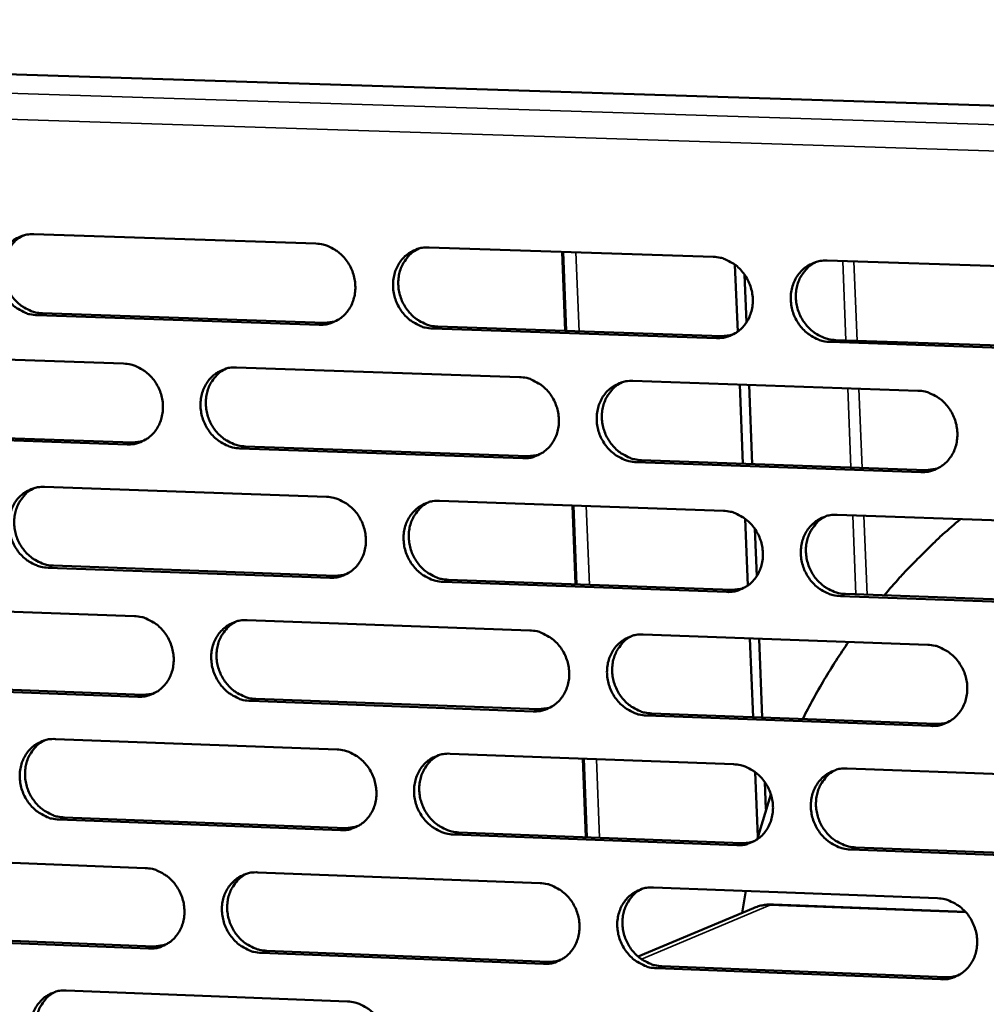
# Model space of a CAD drawing. Units: millimetres. Extents: x 65 to 5910, y 100 to 4100.
# Drawn here: x 4629 to 4696, y 2898 to 2966 of the extents above; entities that cross this region are included whole.
import ezdxf

# ---------------------------------------------------------------- set-up
doc = ezdxf.new("R2010")
doc.units = ezdxf.units.MM
doc.header["$LTSCALE"] = 20
doc.layers.add('Visible (ISO)', color=7, linetype='Continuous', lineweight=50)
doc.layers.add('Visible Narrow (ISO)', color=7, linetype='Continuous', lineweight=35)

msp = doc.modelspace()

# ---------------------------------------------------------------- linework, layer by layer
at = {"layer": 'Visible (ISO)'}
for p, q in [((4508.178, 2966.141), (4753.846, 2958.319)), ((4629.507, 2951.209), (4649.145, 2950.559)), ((4657.026, 2950.298), (4676.79, 2949.643)), ((4666.57, 2944.484), (4666.346, 2949.989)), ((4678.308, 2949.094), (4678.494, 2944.43)), ((4684.721, 2949.38), (4704.612, 2948.721)), ((4679.113, 2945.087), (4678.981, 2948.394)), ((4649.381, 2944.915), (4629.75, 2945.579)), ((4630.121, 2945.715), (4649.747, 2945.052)), ((4649.747, 2945.052), (4650.471, 2945.139)), ((4657.622, 2944.786), (4677.374, 2944.119)), ((4677.016, 2943.982), (4657.259, 2944.649)), ((4677.374, 2944.119), (4678.131, 2944.214)), ((4704.829, 2943.042), (4684.944, 2943.714)), ((4685.3, 2943.852), (4705.179, 2943.181)), ((4616.2, 2942.881), (4635.765, 2942.212)), ((4643.616, 2941.944), (4663.307, 2941.272)), ((4671.208, 2941.002), (4691.025, 2940.326)), ((4678.641, 2940.748), (4678.86, 2935.246)), ((4679.506, 2935.223), (4679.287, 2940.726)), ((4636.006, 2936.585), (4616.448, 2937.265)), ((4616.822, 2937.404), (4636.375, 2936.724)), ((4636.375, 2936.724), (4637.1, 2936.81)), ((4663.538, 2935.627), (4643.854, 2936.312)), ((4644.221, 2936.451), (4663.899, 2935.766)), ((4663.899, 2935.766), (4664.657, 2935.861)), ((4691.246, 2934.662), (4671.436, 2935.352)), ((4671.795, 2935.492), (4691.599, 2934.803)), ((4691.599, 2934.803), (4692.391, 2934.906)), ((4630.266, 2933.628), (4649.883, 2932.938)), ((4657.754, 2932.661), (4677.497, 2931.967)), ((4667.288, 2926.848), (4667.065, 2932.334)), ((4679.013, 2931.416), (4679.199, 2926.763)), ((4685.419, 2931.688), (4705.288, 2930.989)), ((4679.817, 2927.417), (4679.686, 2930.716)), ((4650.118, 2927.308), (4630.508, 2928.01)), ((4630.878, 2928.152), (4650.483, 2927.45)), ((4650.483, 2927.45), (4651.241, 2927.544)), ((4677.723, 2926.319), (4657.987, 2927.026)), ((4658.35, 2927.168), (4678.08, 2926.462)), ((4678.08, 2926.462), (4678.871, 2926.565)), ((4705.504, 2925.324), (4685.642, 2926.036)), ((4685.997, 2926.178), (4705.854, 2925.468)), ((4616.973, 2925.347), (4636.517, 2924.64)), ((4644.359, 2924.356), (4664.028, 2923.644)), ((4671.921, 2923.359), (4691.716, 2922.643)), ((4679.345, 2923.09), (4679.564, 2917.607)), ((4680.209, 2917.583), (4679.99, 2923.067)), ((4636.757, 2919.025), (4617.22, 2919.745)), ((4617.594, 2919.889), (4637.125, 2919.17)), ((4637.125, 2919.17), (4637.884, 2919.264)), ((4664.259, 2918.012), (4644.597, 2918.737)), ((4644.963, 2918.881), (4664.619, 2918.157)), ((4664.619, 2918.157), (4665.411, 2918.261)), ((4691.936, 2916.993), (4672.149, 2917.722)), ((4672.507, 2917.867), (4692.289, 2917.139)), ((4631.023, 2916.087), (4650.618, 2915.358)), ((4658.481, 2915.066), (4678.202, 2914.332)), ((4668.004, 2909.254), (4667.782, 2914.72)), ((4686.116, 2914.038), (4705.963, 2913.3)), ((4679.717, 2913.78), (4679.896, 2909.287)), ((4680.463, 2911.207), (4680.388, 2913.081)), ((4679.846, 2909.099), (4680.806, 2912.233)), ((4631.634, 2910.63), (4651.217, 2909.889)), ((4650.853, 2909.742), (4631.265, 2910.483)), ((4651.217, 2909.889), (4652.008, 2909.992)), ((4678.428, 2908.698), (4658.714, 2909.444)), ((4659.076, 2909.592), (4678.784, 2908.846)), ((4686.693, 2908.547), (4706.527, 2907.797)), ((4617.744, 2907.855), (4637.267, 2907.109)), ((4706.178, 2907.648), (4686.338, 2908.399)), ((4645.101, 2906.809), (4664.748, 2906.058)), ((4672.632, 2905.757), (4692.405, 2905.002)), ((4678.81, 2903.995), (4679.052, 2905.512)), ((4679.596, 2904.325), (4671.564, 2900.952)), ((4694.341, 2904.066), (4680.989, 2904.578)), ((4618.363, 2902.415), (4637.874, 2901.657)), ((4637.506, 2901.507), (4617.991, 2902.266)), ((4637.874, 2901.657), (4638.665, 2901.76)), ((4664.978, 2900.44), (4645.338, 2901.203)), ((4645.703, 2901.353), (4665.338, 2900.59)), ((4673.217, 2900.284), (4692.977, 2899.517)), ((4692.625, 2899.365), (4672.859, 2900.133)), ((4631.778, 2898.588), (4651.352, 2897.821))]:
    msp.add_line(p, q, dxfattribs=at)
at = {"layer": 'Visible (ISO)', "flags": 128}
for points in [[(4629.75, 2945.579, -0.039026), (4629.245, 2945.64, -0.061075), (4628.937, 2945.744, -0.018342), (4628.421, 2946.013, -0.038659), (4628.192, 2946.168, -0.035844), (4627.864, 2946.469, -0.036347), (4627.587, 2946.81, -0.035026), (4627.357, 2947.195, -0.035132), (4627.182, 2947.607, -0.03561), (4627.069, 2948.036, -0.035279), (4627.017, 2948.481, -0.037453), (4627.029, 2948.913, -0.036807), (4627.107, 2949.346, -0.040116), (4627.243, 2949.742, -0.039411), (4627.444, 2950.119, -0.042715), (4627.692, 2950.442, -0.042229), (4627.995, 2950.722, -0.044038), (4628.218, 2950.867, -0.021756), (4628.705, 2951.098, -0.065496), (4629.02, 2951.185, -0.04374), (4629.507, 2951.209)], [(4628.816, 2951.131, 0.040545), (4628.406, 2950.896, 0.062666), (4628.176, 2950.693, 0.019335), (4627.839, 2950.276, 0.040419), (4627.702, 2950.059, 0.037194), (4627.538, 2949.679, 0.037897), (4627.435, 2949.286, 0.03498), (4627.388, 2948.864, 0.035557), (4627.401, 2948.445, 0.03381), (4627.473, 2948.02, 0.03406), (4627.601, 2947.612, 0.033876), (4627.784, 2947.224, 0.033717), (4628.019, 2946.862, 0.035132), (4628.295, 2946.544, 0.034616), (4628.616, 2946.263, 0.037325), (4628.835, 2946.121, 0.017211), (4629.338, 2945.868, 0.059337), (4629.634, 2945.773, 0.037642), (4630.121, 2945.715)], [(4649.145, 2950.559, -0.039029), (4649.652, 2950.497, -0.061049), (4649.962, 2950.394, -0.018348), (4650.48, 2950.124, -0.038672), (4650.71, 2949.968, -0.035938), (4651.039, 2949.666, -0.036422), (4651.317, 2949.325, -0.035148), (4651.549, 2948.939, -0.035247), (4651.723, 2948.525, -0.035733), (4651.836, 2948.095, -0.03541), (4651.888, 2947.649, -0.037547), (4651.875, 2947.215, -0.036925), (4651.796, 2946.781, -0.040148), (4651.658, 2946.384, -0.039476), (4651.456, 2946.007, -0.042662), (4651.206, 2945.682, -0.042207), (4650.901, 2945.402, -0.04391), (4650.676, 2945.257, -0.021669), (4650.186, 2945.026, -0.065334), (4649.87, 2944.94, -0.043614), (4649.381, 2944.915)], [(4657.259, 2944.649, -0.039), (4656.752, 2944.711, -0.061), (4656.441, 2944.815, -0.018317), (4655.922, 2945.085, -0.038644), (4655.692, 2945.241, -0.035935), (4655.363, 2945.543, -0.036416), (4655.085, 2945.885, -0.035161), (4654.854, 2946.271, -0.035256), (4654.679, 2946.684, -0.03575), (4654.566, 2947.115, -0.035424), (4654.514, 2947.561, -0.037557), (4654.528, 2947.995, -0.03693), (4654.607, 2948.429, -0.040142), (4654.745, 2948.827, -0.039462), (4654.947, 2949.204, -0.042635), (4655.198, 2949.529, -0.042169), (4655.503, 2949.809, -0.043874), (4655.728, 2949.954, -0.021634), (4656.219, 2950.186, -0.065294), (4656.535, 2950.273, -0.04358), (4657.026, 2950.298)], [(4656.304, 2950.212, 0.040343), (4655.893, 2949.974, 0.062387), (4655.664, 2949.769, 0.019174), (4655.326, 2949.349, 0.040225), (4655.19, 2949.131, 0.037128), (4655.027, 2948.75, 0.037806), (4654.924, 2948.357, 0.034992), (4654.878, 2947.934, 0.03555), (4654.891, 2947.515, 0.033855), (4654.965, 2947.09, 0.034098), (4655.094, 2946.682, 0.033909), (4655.278, 2946.293, 0.033759), (4655.514, 2945.932, 0.035112), (4655.79, 2945.614, 0.034618), (4656.113, 2945.333, 0.03722), (4656.331, 2945.192, 0.017114), (4656.837, 2944.94, 0.059148), (4657.134, 2944.844, 0.037523), (4657.622, 2944.786)], [(4676.79, 2949.643, -0.039002), (4677.299, 2949.581, -0.060973), (4677.612, 2949.477, -0.018323), (4678.133, 2949.206, -0.038657), (4678.364, 2949.051, -0.036029), (4678.694, 2948.748, -0.036491), (4678.974, 2948.405, -0.035284), (4679.206, 2948.018, -0.035372), (4679.38, 2947.603, -0.035873), (4679.494, 2947.171, -0.035556), (4679.545, 2946.724, -0.037651), (4679.53, 2946.288, -0.037048), (4679.45, 2945.853, -0.040173), (4679.311, 2945.454, -0.039526), (4679.106, 2945.076, -0.04258), (4678.854, 2944.751, -0.042146), (4678.547, 2944.47, -0.043745), (4678.32, 2944.325, -0.021546), (4677.827, 2944.093, -0.065133), (4677.509, 2944.006, -0.043454), (4677.016, 2943.982)], [(4684.944, 2943.714, -0.038973), (4684.434, 2943.776, -0.060925), (4684.122, 2943.88, -0.018293), (4683.6, 2944.152, -0.038629), (4683.369, 2944.307, -0.036026), (4683.038, 2944.61, -0.036485), (4682.759, 2944.954, -0.035297), (4682.527, 2945.341, -0.035381), (4682.352, 2945.756, -0.035891), (4682.239, 2946.188, -0.035569), (4682.188, 2946.635, -0.037662), (4682.202, 2947.071, -0.037053), (4682.283, 2947.506, -0.040166), (4682.422, 2947.905, -0.039512), (4682.627, 2948.283, -0.042553), (4682.88, 2948.609, -0.042108), (4683.187, 2948.891, -0.043709), (4683.414, 2949.036, -0.021511), (4683.909, 2949.269, -0.065093), (4684.227, 2949.356, -0.043421), (4684.721, 2949.38)], [(4683.966, 2949.286, 0.040136), (4683.555, 2949.045, 0.062101), (4683.326, 2948.838, 0.019008), (4682.989, 2948.415, 0.040026), (4682.853, 2948.197, 0.037055), (4682.691, 2947.815, 0.037708), (4682.589, 2947.42, 0.034999), (4682.544, 2946.997, 0.035536), (4682.558, 2946.578, 0.033895), (4682.632, 2946.153, 0.034131), (4682.763, 2945.745, 0.033936), (4682.948, 2945.357, 0.033795), (4683.184, 2944.996, 0.035087), (4683.462, 2944.678, 0.034614), (4683.785, 2944.398, 0.037108), (4684.005, 2944.258, 0.017011), (4684.512, 2944.005, 0.058951), (4684.811, 2943.909, 0.037399), (4685.3, 2943.852)], [(4635.765, 2942.212, -0.038995), (4636.27, 2942.15, -0.061029), (4636.579, 2942.047, -0.018325), (4637.096, 2941.777, -0.03863), (4637.325, 2941.622, -0.035857), (4637.653, 2941.321, -0.036348), (4637.931, 2940.98, -0.035069), (4638.161, 2940.595, -0.035166), (4638.336, 2940.182, -0.035676), (4638.449, 2939.753, -0.035344), (4638.501, 2939.308, -0.037531), (4638.488, 2938.876, -0.036895), (4638.41, 2938.443, -0.040187), (4638.273, 2938.047, -0.039502), (4638.072, 2937.671, -0.042748), (4637.823, 2937.348, -0.042288), (4637.52, 2937.069, -0.04401), (4637.296, 2936.924, -0.021737), (4636.808, 2936.694, -0.065432), (4636.493, 2936.608, -0.043704), (4636.006, 2936.585)], [(4643.854, 2936.312, -0.038966), (4643.349, 2936.374, -0.060981), (4643.039, 2936.478, -0.018294), (4642.522, 2936.748, -0.038602), (4642.293, 2936.903, -0.035854), (4641.965, 2937.204, -0.036342), (4641.687, 2937.546, -0.035082), (4641.456, 2937.931, -0.035175), (4641.282, 2938.343, -0.035694), (4641.169, 2938.773, -0.035357), (4641.117, 2939.218, -0.037542), (4641.13, 2939.65, -0.036901), (4641.208, 2940.083, -0.04018), (4641.345, 2940.48, -0.039488), (4641.547, 2940.856, -0.042721), (4641.796, 2941.179, -0.04225), (4642.1, 2941.459, -0.043973), (4642.324, 2941.604, -0.021701), (4642.813, 2941.834, -0.065392), (4643.128, 2941.92, -0.043671), (4643.616, 2941.944)], [(4642.893, 2941.858, 0.040338), (4642.486, 2941.62, 0.0624), (4642.259, 2941.415, 0.019168), (4641.924, 2940.996, 0.040216), (4641.79, 2940.779, 0.037062), (4641.629, 2940.399, 0.037753), (4641.529, 2940.007, 0.034892), (4641.484, 2939.585, 0.03546), (4641.498, 2939.169, 0.033737), (4641.573, 2938.745, 0.033985), (4641.702, 2938.339, 0.033787), (4641.886, 2937.952, 0.033636), (4642.121, 2937.593, 0.035001), (4642.397, 2937.276, 0.0345), (4642.719, 2936.996, 0.037136), (4642.936, 2936.856, 0.017055), (4643.44, 2936.604, 0.05907), (4643.736, 2936.509, 0.037445), (4644.221, 2936.451)], [(4663.307, 2941.272, -0.038968), (4663.815, 2941.21, -0.060954), (4664.126, 2941.106, -0.0183), (4664.645, 2940.835, -0.038615), (4664.876, 2940.68, -0.035948), (4665.205, 2940.377, -0.036417), (4665.484, 2940.035, -0.035204), (4665.715, 2939.649, -0.03529), (4665.89, 2939.235, -0.035817), (4666.003, 2938.804, -0.035489), (4666.054, 2938.358, -0.037636), (4666.04, 2937.924, -0.037018), (4665.961, 2937.49, -0.040212), (4665.822, 2937.093, -0.039552), (4665.619, 2936.716, -0.042667), (4665.368, 2936.392, -0.042228), (4665.062, 2936.112, -0.043845), (4664.836, 2935.967, -0.021614), (4664.345, 2935.736, -0.06523), (4664.028, 2935.65, -0.043545), (4663.538, 2935.627)], [(4671.436, 2935.352, -0.038939), (4670.928, 2935.414, -0.060906), (4670.616, 2935.518, -0.01827), (4670.096, 2935.789, -0.038587), (4669.866, 2935.945, -0.035946), (4669.536, 2936.247, -0.036411), (4669.258, 2936.59, -0.035217), (4669.026, 2936.976, -0.035299), (4668.852, 2937.39, -0.035834), (4668.738, 2937.821, -0.035502), (4668.687, 2938.267, -0.037646), (4668.701, 2938.701, -0.037024), (4668.781, 2939.136, -0.040205), (4668.92, 2939.533, -0.039538), (4669.123, 2939.91, -0.04264), (4669.375, 2940.235, -0.042189), (4669.681, 2940.515, -0.043809), (4669.907, 2940.66, -0.021579), (4670.399, 2940.892, -0.06519), (4670.717, 2940.978, -0.043512), (4671.208, 2941.002)], [(4670.453, 2940.908, 0.040132), (4670.045, 2940.667, 0.062116), (4669.818, 2940.46, 0.019003), (4669.484, 2940.038, 0.040019), (4669.35, 2939.82, 0.03699), (4669.19, 2939.439, 0.037656), (4669.09, 2939.046, 0.034899), (4669.046, 2938.624, 0.035448), (4669.062, 2938.207, 0.033776), (4669.137, 2937.784, 0.034018), (4669.267, 2937.377, 0.033814), (4669.452, 2936.991, 0.033673), (4669.689, 2936.632, 0.034976), (4669.966, 2936.315, 0.034496), (4670.288, 2936.037, 0.037025), (4670.506, 2935.897, 0.016953), (4671.012, 2935.645, 0.058875), (4671.308, 2935.55, 0.037321), (4671.795, 2935.492)], [(4691.025, 2940.326, -0.038942), (4691.535, 2940.263, -0.060879), (4691.848, 2940.159, -0.018276), (4692.371, 2939.887, -0.0386), (4692.603, 2939.731, -0.03604), (4692.933, 2939.428, -0.036486), (4693.213, 2939.085, -0.03534), (4693.445, 2938.697, -0.035415), (4693.62, 2938.282, -0.035958), (4693.733, 2937.85, -0.035635), (4693.784, 2937.402, -0.037741), (4693.769, 2936.967, -0.037142), (4693.688, 2936.531, -0.040236), (4693.548, 2936.133, -0.039602), (4693.343, 2935.755, -0.042585), (4693.089, 2935.43, -0.042166), (4692.781, 2935.149, -0.04368), (4692.554, 2935.004, -0.021491), (4692.059, 2934.773, -0.065029), (4691.74, 2934.686, -0.043385), (4691.246, 2934.662)], [(4630.508, 2928.01, -0.038932), (4630.004, 2928.073, -0.060961), (4629.696, 2928.176, -0.018272), (4629.18, 2928.446, -0.03856), (4628.952, 2928.601, -0.035774), (4628.625, 2928.902, -0.036269), (4628.348, 2929.243, -0.035003), (4628.118, 2929.627, -0.035093), (4627.944, 2930.039, -0.035637), (4627.831, 2930.467, -0.035291), (4627.779, 2930.911, -0.037526), (4627.791, 2931.342, -0.036871), (4627.869, 2931.774, -0.040218), (4628.005, 2932.169, -0.039513), (4628.205, 2932.544, -0.042808), (4628.453, 2932.866, -0.042331), (4628.755, 2933.145, -0.044073), (4628.979, 2933.289, -0.021769), (4629.465, 2933.518, -0.065489), (4629.78, 2933.604, -0.043762), (4630.266, 2933.628)], [(4629.542, 2933.541, 0.040332), (4629.137, 2933.303, 0.062413), (4628.912, 2933.098, 0.019163), (4628.582, 2932.68, 0.040208), (4628.448, 2932.463, 0.036996), (4628.29, 2932.085, 0.0377), (4628.191, 2931.694, 0.034793), (4628.148, 2931.274, 0.035371), (4628.164, 2930.859, 0.03362), (4628.239, 2930.437, 0.033874), (4628.369, 2930.033, 0.033666), (4628.553, 2929.648, 0.033515), (4628.788, 2929.29, 0.034891), (4629.062, 2928.974, 0.034382), (4629.383, 2928.696, 0.037053), (4629.599, 2928.556, 0.016997), (4630.101, 2928.305, 0.058993), (4630.395, 2928.21, 0.037367), (4630.878, 2928.152)], [(4649.883, 2932.938, -0.038934), (4650.389, 2932.875, -0.060935), (4650.699, 2932.771, -0.018277), (4651.217, 2932.501, -0.038573), (4651.446, 2932.346, -0.035868), (4651.775, 2932.044, -0.036343), (4652.052, 2931.702, -0.035124), (4652.283, 2931.317, -0.035208), (4652.458, 2930.904, -0.03576), (4652.571, 2930.474, -0.035422), (4652.622, 2930.029, -0.037621), (4652.609, 2929.597, -0.036988), (4652.53, 2929.164, -0.040251), (4652.393, 2928.768, -0.039578), (4652.19, 2928.392, -0.042754), (4651.941, 2928.069, -0.042309), (4651.636, 2927.79, -0.043945), (4651.412, 2927.646, -0.021682), (4650.922, 2927.417, -0.065328), (4650.606, 2927.331, -0.043635), (4650.118, 2927.308)], [(4657.987, 2927.026, -0.038905), (4657.48, 2927.089, -0.060886), (4657.17, 2927.193, -0.018247), (4656.652, 2927.464, -0.038546), (4656.422, 2927.619, -0.035865), (4656.094, 2927.921, -0.036337), (4655.816, 2928.263, -0.035138), (4655.585, 2928.648, -0.035217), (4655.41, 2929.061, -0.035777), (4655.297, 2929.491, -0.035435), (4655.246, 2929.936, -0.037631), (4655.259, 2930.369, -0.036994), (4655.338, 2930.802, -0.040244), (4655.476, 2931.198, -0.039564), (4655.678, 2931.574, -0.042727), (4655.929, 2931.898, -0.04227), (4656.233, 2932.177, -0.043909), (4656.458, 2932.321, -0.021646), (4656.949, 2932.552, -0.065288), (4657.265, 2932.638, -0.043602), (4657.754, 2932.661)], [(4656.999, 2932.567, 0.040129), (4656.594, 2932.325, 0.062132), (4656.369, 2932.119, 0.018999), (4656.039, 2931.697, 0.040012), (4655.906, 2931.48, 0.036926), (4655.748, 2931.1, 0.037605), (4655.65, 2930.709, 0.034801), (4655.608, 2930.288, 0.03536), (4655.625, 2929.873, 0.03366), (4655.7, 2929.451, 0.033907), (4655.831, 2929.047, 0.033694), (4656.016, 2928.662, 0.033552), (4656.252, 2928.304, 0.034867), (4656.528, 2927.989, 0.03438), (4656.849, 2927.712, 0.036943), (4657.066, 2927.573, 0.016897), (4657.57, 2927.321, 0.058799), (4657.865, 2927.226, 0.037245), (4658.35, 2927.168)], [(4677.497, 2931.967, -0.038908), (4678.006, 2931.904, -0.06086), (4678.318, 2931.8, -0.018253), (4678.839, 2931.528, -0.038558), (4679.069, 2931.373, -0.035959), (4679.399, 2931.07, -0.036412), (4679.678, 2930.727, -0.03526), (4679.91, 2930.341, -0.035333), (4680.085, 2929.926, -0.035901), (4680.197, 2929.495, -0.035568), (4680.248, 2929.049, -0.037726), (4680.234, 2928.615, -0.037112), (4680.154, 2928.181, -0.040276), (4680.015, 2927.783, -0.039628), (4679.811, 2927.407, -0.042672), (4679.558, 2927.082, -0.042248), (4679.252, 2926.803, -0.04378), (4679.025, 2926.659, -0.021559), (4678.532, 2926.428, -0.065126), (4678.214, 2926.342, -0.043476), (4677.723, 2926.319)], [(4685.642, 2926.036, -0.038879), (4685.132, 2926.099, -0.060811), (4684.82, 2926.203, -0.018223), (4684.299, 2926.475, -0.03853), (4684.068, 2926.631, -0.035956), (4683.738, 2926.933, -0.036406), (4683.459, 2927.276, -0.035273), (4683.227, 2927.663, -0.035342), (4683.053, 2928.077, -0.035919), (4682.94, 2928.508, -0.035581), (4682.889, 2928.955, -0.037736), (4682.903, 2929.389, -0.037118), (4682.983, 2929.824, -0.040269), (4683.123, 2930.221, -0.039614), (4683.327, 2930.598, -0.042645), (4683.58, 2930.923, -0.042209), (4683.887, 2931.203, -0.043744), (4684.114, 2931.347, -0.021524), (4684.608, 2931.578, -0.065086), (4684.926, 2931.665, -0.043442), (4685.419, 2931.688)], [(4684.63, 2931.585, 0.039919), (4684.225, 2931.34, 0.061843), (4684.001, 2931.132, 0.018832), (4683.671, 2930.708, 0.03981), (4683.539, 2930.49, 0.036849), (4683.382, 2930.109, 0.037504), (4683.285, 2929.716, 0.034802), (4683.243, 2929.296, 0.035342), (4683.261, 2928.88, 0.033694), (4683.338, 2928.458, 0.033935), (4683.47, 2928.054, 0.033716), (4683.656, 2927.67, 0.033583), (4683.892, 2927.313, 0.034837), (4684.17, 2926.998, 0.03437), (4684.492, 2926.721, 0.036826), (4684.709, 2926.582, 0.016791), (4685.215, 2926.331, 0.058598), (4685.511, 2926.237, 0.037116), (4685.997, 2926.178)], [(4688.693, 2926.082, -0.007079), (4689.765, 2927.319, -0.013404), (4690.358, 2927.949, -0.000758), (4691.24, 2928.835, -0.000757), (4692.126, 2929.719, -0.013389), (4692.756, 2930.313, -0.007074), (4693.993, 2931.387)], [(4636.517, 2924.64, -0.0389), (4637.022, 2924.577, -0.060915), (4637.33, 2924.473, -0.018255), (4637.846, 2924.203, -0.038532), (4638.075, 2924.048, -0.035787), (4638.403, 2923.746, -0.036269), (4638.68, 2923.405, -0.035045), (4638.91, 2923.021, -0.035127), (4639.084, 2922.609, -0.035703), (4639.197, 2922.181, -0.035355), (4639.249, 2921.737, -0.037605), (4639.236, 2921.305, -0.036959), (4639.158, 2920.874, -0.040289), (4639.022, 2920.479, -0.039604), (4638.821, 2920.105, -0.04284), (4638.572, 2919.783, -0.04239), (4638.269, 2919.505, -0.044045), (4638.045, 2919.361, -0.02175), (4637.558, 2919.133, -0.065425), (4637.243, 2919.048, -0.043726), (4636.757, 2919.025)], [(4644.597, 2918.737, -0.038871), (4644.092, 2918.8, -0.060867), (4643.783, 2918.904, -0.018225), (4643.266, 2919.174, -0.038504), (4643.037, 2919.329, -0.035785), (4642.709, 2919.631, -0.036264), (4642.432, 2919.972, -0.035058), (4642.202, 2920.357, -0.035136), (4642.028, 2920.769, -0.035721), (4641.915, 2921.197, -0.035369), (4641.863, 2921.641, -0.037616), (4641.876, 2922.073, -0.036964), (4641.954, 2922.505, -0.040282), (4642.091, 2922.9, -0.03959), (4642.292, 2923.274, -0.042814), (4642.541, 2923.597, -0.042352), (4642.844, 2923.875, -0.044009), (4643.069, 2924.019, -0.021714), (4643.557, 2924.248, -0.065385), (4643.872, 2924.333, -0.043692), (4644.359, 2924.356)], [(4643.603, 2924.262, 0.040126), (4643.202, 2924.02, 0.062148), (4642.979, 2923.814, 0.018996), (4642.652, 2923.394, 0.040006), (4642.521, 2923.177, 0.036862), (4642.365, 2922.798, 0.037555), (4642.269, 2922.408, 0.034703), (4642.228, 2921.989, 0.035273), (4642.246, 2921.575, 0.033544), (4642.322, 2921.155, 0.033797), (4642.454, 2920.753, 0.033575), (4642.639, 2920.37, 0.033432), (4642.874, 2920.014, 0.034759), (4643.149, 2919.7, 0.034264), (4643.469, 2919.423, 0.036862), (4643.685, 2919.285, 0.01684), (4644.187, 2919.034, 0.058725), (4644.48, 2918.939, 0.037169), (4644.963, 2918.881)], [(4664.028, 2923.644, -0.038874), (4664.536, 2923.581, -0.06084), (4664.846, 2923.477, -0.01823), (4665.365, 2923.206, -0.038517), (4665.595, 2923.05, -0.035878), (4665.924, 2922.748, -0.036338), (4666.203, 2922.406, -0.03518), (4666.434, 2922.02, -0.035251), (4666.608, 2921.607, -0.035844), (4666.721, 2921.177, -0.035501), (4666.772, 2920.732, -0.03771), (4666.758, 2920.299, -0.037082), (4666.679, 2919.866, -0.040314), (4666.541, 2919.47, -0.039655), (4666.338, 2919.095, -0.042759), (4666.087, 2918.772, -0.042329), (4665.781, 2918.493, -0.043879), (4665.556, 2918.349, -0.021627), (4665.065, 2918.12, -0.065223), (4664.748, 2918.035, -0.043566), (4664.259, 2918.012)], [(4672.149, 2917.722, -0.038845), (4671.64, 2917.785, -0.060792), (4671.33, 2917.89, -0.0182), (4670.81, 2918.161, -0.038489), (4670.58, 2918.317, -0.035876), (4670.251, 2918.619, -0.036332), (4669.972, 2918.961, -0.035193), (4669.741, 2919.347, -0.03526), (4669.567, 2919.76, -0.035862), (4669.454, 2920.19, -0.035514), (4669.403, 2920.636, -0.037721), (4669.417, 2921.069, -0.037088), (4669.496, 2921.502, -0.040308), (4669.635, 2921.898, -0.039641), (4669.838, 2922.274, -0.042732), (4670.089, 2922.597, -0.04229), (4670.395, 2922.876, -0.043843), (4670.621, 2923.02, -0.021591), (4671.113, 2923.25, -0.065183), (4671.43, 2923.336, -0.043533), (4671.921, 2923.359)], [(4671.132, 2923.256, 0.039918), (4670.73, 2923.011, 0.061861), (4670.508, 2922.803, 0.01883), (4670.181, 2922.38, 0.039806), (4670.05, 2922.162, 0.036787), (4669.895, 2921.783, 0.037455), (4669.8, 2921.391, 0.034705), (4669.76, 2920.972, 0.035256), (4669.779, 2920.558, 0.033578), (4669.857, 2920.138, 0.033825), (4669.989, 2919.736, 0.033597), (4670.175, 2919.353, 0.033463), (4670.411, 2918.998, 0.034729), (4670.687, 2918.684, 0.034256), (4671.009, 2918.408, 0.036747), (4671.225, 2918.27, 0.016737), (4671.728, 2918.02, 0.058525), (4672.023, 2917.925, 0.037042), (4672.507, 2917.867)], [(4683.025, 2917.48, -0.008881), (4683.749, 2918.862, -0.008881), (4684.522, 2920.217, -0.008886), (4685.344, 2921.544, -0.008886), (4686.211, 2922.842)], [(4691.716, 2922.643, -0.038847), (4692.226, 2922.579, -0.060765), (4692.538, 2922.475, -0.018206), (4693.061, 2922.203, -0.038501), (4693.292, 2922.047, -0.035969), (4693.622, 2921.743, -0.036407), (4693.902, 2921.4, -0.035316), (4694.133, 2921.013, -0.035376), (4694.308, 2920.599, -0.035986), (4694.421, 2920.168, -0.035647), (4694.472, 2919.721, -0.037815), (4694.457, 2919.286, -0.037206), (4694.376, 2918.852, -0.040339), (4694.236, 2918.455, -0.039704), (4694.031, 2918.078, -0.042676), (4693.777, 2917.754, -0.042267), (4693.47, 2917.475, -0.043714), (4693.243, 2917.331, -0.021504), (4692.748, 2917.101, -0.065022), (4692.429, 2917.015, -0.043406), (4691.936, 2916.993)], [(4692.289, 2917.139, 0.02185), (4692.499, 2917.14, 0.02185), (4692.709, 2917.159, 0.021658), (4692.914, 2917.197, 0.021658), (4693.115, 2917.251)], [(4631.265, 2910.483, -0.038838), (4630.761, 2910.547, -0.060847), (4630.454, 2910.651, -0.018202), (4629.938, 2910.921, -0.038462), (4629.71, 2911.076, -0.035705), (4629.384, 2911.377, -0.03619), (4629.107, 2911.717, -0.03498), (4628.877, 2912.101, -0.035055), (4628.703, 2912.512, -0.035664), (4628.59, 2912.939, -0.035302), (4628.538, 2913.382, -0.0376), (4628.551, 2913.812, -0.036934), (4628.628, 2914.243, -0.04032), (4628.764, 2914.637, -0.039616), (4628.964, 2915.011, -0.0429), (4629.212, 2915.332, -0.042433), (4629.514, 2915.609, -0.044108), (4629.737, 2915.752, -0.021782), (4630.223, 2915.98, -0.065482), (4630.538, 2916.065, -0.043783), (4631.023, 2916.087)], [(4630.267, 2915.993, 0.040123), (4629.868, 2915.751, 0.062164), (4629.647, 2915.545, 0.018993), (4629.323, 2915.126, 0.04), (4629.194, 2914.91, 0.036799), (4629.04, 2914.532, 0.037504), (4628.946, 2914.143, 0.034606), (4628.907, 2913.726, 0.035186), (4628.925, 2913.314, 0.03343), (4629.003, 2912.896, 0.033688), (4629.134, 2912.495, 0.033458), (4629.319, 2912.113, 0.033313), (4629.554, 2911.759, 0.034652), (4629.828, 2911.446, 0.03415), (4630.147, 2911.171, 0.036783), (4630.362, 2911.033, 0.016785), (4630.862, 2910.783, 0.058652), (4631.154, 2910.689, 0.037095), (4631.634, 2910.63)], [(4650.618, 2915.358, -0.03884), (4651.124, 2915.295, -0.060821), (4651.433, 2915.191, -0.018208), (4651.951, 2914.92, -0.038475), (4652.18, 2914.765, -0.035798), (4652.508, 2914.463, -0.036264), (4652.786, 2914.121, -0.035101), (4653.016, 2913.737, -0.03517), (4653.19, 2913.324, -0.035787), (4653.303, 2912.896, -0.035434), (4653.355, 2912.451, -0.037695), (4653.342, 2912.02, -0.037052), (4653.263, 2911.588, -0.040353), (4653.125, 2911.193, -0.039681), (4652.923, 2910.819, -0.042846), (4652.674, 2910.497, -0.04241), (4652.37, 2910.22, -0.043979), (4652.145, 2910.077, -0.021694), (4651.657, 2909.849, -0.06532), (4651.341, 2909.764, -0.043656), (4650.853, 2909.742)], [(4658.714, 2909.444, -0.038811), (4658.207, 2909.508, -0.060773), (4657.898, 2909.612, -0.018178), (4657.38, 2909.884, -0.038447), (4657.15, 2910.039, -0.035795), (4656.822, 2910.341, -0.036259), (4656.545, 2910.683, -0.035114), (4656.314, 2911.067, -0.035179), (4656.14, 2911.48, -0.035805), (4656.027, 2911.908, -0.035447), (4655.975, 2912.353, -0.037705), (4655.989, 2912.784, -0.037058), (4656.068, 2913.217, -0.040346), (4656.205, 2913.612, -0.039667), (4656.408, 2913.986, -0.042819), (4656.658, 2914.308, -0.042372), (4656.962, 2914.586, -0.043943), (4657.187, 2914.73, -0.021659), (4657.677, 2914.958, -0.065281), (4657.993, 2915.044, -0.043623), (4658.481, 2915.066)], [(4657.693, 2914.963, 0.039917), (4657.294, 2914.718, 0.061879), (4657.074, 2914.51, 0.018828), (4656.75, 2914.088, 0.039802), (4656.621, 2913.871, 0.036726), (4656.468, 2913.493, 0.037407), (4656.375, 2913.103, 0.034609), (4656.336, 2912.685, 0.035171), (4656.356, 2912.273, 0.033464), (4656.434, 2911.855, 0.033717), (4656.567, 2911.454, 0.03348), (4656.753, 2911.073, 0.033345), (4656.989, 2910.719, 0.034624), (4657.264, 2910.407, 0.034143), (4657.584, 2910.132, 0.036669), (4657.799, 2909.994, 0.016683), (4658.301, 2909.745, 0.058454), (4658.594, 2909.65, 0.036969), (4659.076, 2909.592)], [(4678.202, 2914.332, -0.038814), (4678.711, 2914.269, -0.060746), (4679.022, 2914.164, -0.018183), (4679.543, 2913.892, -0.03846), (4679.773, 2913.736, -0.035889), (4680.102, 2913.434, -0.036333), (4680.381, 2913.091, -0.035236), (4680.612, 2912.705, -0.035294), (4680.787, 2912.292, -0.035928), (4680.9, 2911.862, -0.035579), (4680.951, 2911.416, -0.0378), (4680.936, 2910.983, -0.037177), (4680.856, 2910.55, -0.040378), (4680.717, 2910.154, -0.039731), (4680.513, 2909.779, -0.042764), (4680.261, 2909.456, -0.042349), (4679.955, 2909.177, -0.043814), (4679.729, 2909.034, -0.021571), (4679.236, 2908.805, -0.065119), (4678.918, 2908.72, -0.043496), (4678.428, 2908.698)], [(4686.338, 2908.399, -0.038785), (4685.829, 2908.463, -0.060698), (4685.517, 2908.568, -0.018153), (4684.996, 2908.84, -0.038432), (4684.766, 2908.996, -0.035886), (4684.437, 2909.298, -0.036327), (4684.158, 2909.641, -0.035249), (4683.926, 2910.027, -0.035303), (4683.752, 2910.441, -0.035946), (4683.639, 2910.871, -0.035593), (4683.588, 2911.317, -0.037811), (4683.602, 2911.75, -0.037182), (4683.683, 2912.183, -0.040372), (4683.822, 2912.58, -0.039717), (4684.026, 2912.955, -0.042737), (4684.279, 2913.278, -0.04231), (4684.585, 2913.557, -0.043778), (4684.812, 2913.701, -0.021536), (4685.305, 2913.93, -0.065079), (4685.624, 2914.016, -0.043463), (4686.116, 2914.038)], [(4685.293, 2913.926, 0.039705), (4684.894, 2913.677, 0.061587), (4684.674, 2913.468, 0.018659), (4684.351, 2913.042, 0.039598), (4684.223, 2912.825, 0.036646), (4684.071, 2912.446, 0.037302), (4683.979, 2912.055, 0.034607), (4683.941, 2911.637, 0.035149), (4683.962, 2911.224, 0.033493), (4684.042, 2910.806, 0.03374), (4684.175, 2910.406, 0.033497), (4684.362, 2910.025, 0.033371), (4684.599, 2909.672, 0.034588), (4684.876, 2909.36, 0.034128), (4685.196, 2909.086, 0.036548), (4685.412, 2908.949, 0.016575), (4685.915, 2908.7, 0.058247), (4686.209, 2908.606, 0.036836), (4686.693, 2908.547)], [(4678.784, 2908.846, 0.021958), (4678.994, 2908.847, 0.021958), (4679.203, 2908.867, 0.021759), (4679.408, 2908.904, 0.021759), (4679.609, 2908.959)], [(4637.267, 2907.109, -0.038806), (4637.771, 2907.044, -0.060801), (4638.079, 2906.941, -0.018185), (4638.595, 2906.67, -0.038433), (4638.823, 2906.515, -0.035718), (4639.151, 2906.213, -0.036191), (4639.427, 2905.873, -0.035022), (4639.657, 2905.489, -0.035088), (4639.831, 2905.077, -0.03573), (4639.944, 2904.65, -0.035367), (4639.996, 2904.207, -0.037679), (4639.983, 2903.777, -0.037022), (4639.905, 2903.346, -0.040391), (4639.769, 2902.953, -0.039706), (4639.568, 2902.58, -0.042933), (4639.319, 2902.259, -0.042492), (4639.017, 2901.982, -0.044079), (4638.793, 2901.84, -0.021762), (4638.307, 2901.613, -0.065417), (4637.992, 2901.529, -0.043746), (4637.506, 2901.507)], [(4645.338, 2901.203, -0.038778), (4644.833, 2901.267, -0.060753), (4644.525, 2901.371, -0.018155), (4644.008, 2901.643, -0.038406), (4643.78, 2901.798, -0.035716), (4643.452, 2902.099, -0.036185), (4643.175, 2902.44, -0.035035), (4642.945, 2902.824, -0.035097), (4642.771, 2903.235, -0.035748), (4642.659, 2903.663, -0.03538), (4642.607, 2904.106, -0.03769), (4642.62, 2904.536, -0.037028), (4642.698, 2904.967, -0.040385), (4642.835, 2905.361, -0.039693), (4643.036, 2905.734, -0.042906), (4643.285, 2906.055, -0.042453), (4643.587, 2906.332, -0.044043), (4643.811, 2906.475, -0.021727), (4644.299, 2906.703, -0.065378), (4644.614, 2906.787, -0.043713), (4645.101, 2906.809)], [(4644.312, 2906.707, 0.039917), (4643.917, 2906.461, 0.061899), (4643.698, 2906.254, 0.018827), (4643.378, 2905.832, 0.039798), (4643.25, 2905.616, 0.036664), (4643.1, 2905.239, 0.037358), (4643.008, 2904.851, 0.034514), (4642.971, 2904.434, 0.035086), (4642.992, 2904.024, 0.033352), (4643.071, 2903.607, 0.033609), (4643.204, 2903.208, 0.033364), (4643.389, 2902.829, 0.033228), (4643.625, 2902.476, 0.034519), (4643.899, 2902.165, 0.034031), (4644.218, 2901.891, 0.036592), (4644.432, 2901.755, 0.016629), (4644.932, 2901.506, 0.058383), (4645.223, 2901.412, 0.036897), (4645.703, 2901.353)], [(4664.748, 2906.058, -0.03878), (4665.255, 2905.994, -0.060727), (4665.565, 2905.89, -0.018161), (4666.084, 2905.618, -0.038418), (4666.313, 2905.463, -0.035809), (4666.642, 2905.16, -0.036259), (4666.92, 2904.819, -0.035156), (4667.151, 2904.434, -0.035212), (4667.325, 2904.021, -0.035871), (4667.438, 2903.592, -0.035512), (4667.489, 2903.147, -0.037785), (4667.475, 2902.716, -0.037147), (4667.396, 2902.284, -0.040417), (4667.257, 2901.889, -0.039757), (4667.055, 2901.515, -0.042851), (4666.804, 2901.193, -0.04243), (4666.499, 2900.916, -0.043914), (4666.274, 2900.773, -0.021639), (4665.783, 2900.546, -0.065216), (4665.467, 2900.461, -0.043586), (4664.978, 2900.44)], [(4672.859, 2900.133, -0.038751), (4672.351, 2900.198, -0.060679), (4672.041, 2900.303, -0.018131), (4671.522, 2900.575, -0.038391), (4671.292, 2900.73, -0.035806), (4670.964, 2901.032, -0.036254), (4670.685, 2901.375, -0.03517), (4670.455, 2901.76, -0.035221), (4670.28, 2902.172, -0.035889), (4670.167, 2902.601, -0.035526), (4670.116, 2903.046, -0.037795), (4670.13, 2903.478, -0.037152), (4670.21, 2903.91, -0.04041), (4670.348, 2904.305, -0.039743), (4670.551, 2904.679, -0.042824), (4670.803, 2905.001, -0.042392), (4671.108, 2905.279, -0.043878), (4671.333, 2905.422, -0.021604), (4671.825, 2905.651, -0.065176), (4672.142, 2905.735, -0.043553), (4672.632, 2905.757)], [(4671.81, 2905.646, 0.039706), (4671.414, 2905.397, 0.061609), (4671.196, 2905.188, 0.018659), (4670.876, 2904.763, 0.039596), (4670.75, 2904.546, 0.036586), (4670.6, 2904.168, 0.037256), (4670.509, 2903.779, 0.034512), (4670.473, 2903.362, 0.035065), (4670.495, 2902.951, 0.033381), (4670.575, 2902.535, 0.033633), (4670.709, 2902.136, 0.033382), (4670.896, 2901.757, 0.033254), (4671.132, 2901.405, 0.034485), (4671.408, 2901.095, 0.034017), (4671.727, 2900.822, 0.036473), (4671.942, 2900.685, 0.016523), (4672.443, 2900.437, 0.058179), (4672.736, 2900.343, 0.036765), (4673.217, 2900.284)], [(4679.596, 2904.325, -0.027235), (4679.931, 2904.445, -0.027235), (4680.278, 2904.527, -0.027249), (4680.632, 2904.572, -0.027249), (4680.989, 2904.578)], [(4692.405, 2905.002, -0.038754), (4692.915, 2904.937, -0.060652), (4693.227, 2904.832, -0.018136), (4693.749, 2904.56, -0.038403), (4693.979, 2904.404, -0.035899), (4694.309, 2904.101, -0.036328), (4694.588, 2903.758, -0.035292), (4694.82, 2903.371, -0.035337), (4694.994, 2902.957, -0.036013), (4695.107, 2902.527, -0.035659), (4695.158, 2902.081, -0.03789), (4695.143, 2901.648, -0.037271), (4695.062, 2901.215, -0.040442), (4694.922, 2900.819, -0.039807), (4694.717, 2900.444, -0.042768), (4694.464, 2900.121, -0.042368), (4694.157, 2899.843, -0.043748), (4693.93, 2899.7, -0.021516), (4693.436, 2899.471, -0.065014), (4693.117, 2899.387, -0.043426), (4692.625, 2899.365)], [(4665.338, 2900.59, 0.022063), (4665.548, 2900.591, 0.022063), (4665.757, 2900.61, 0.021856), (4665.961, 2900.647, 0.021856), (4666.162, 2900.702)], [(4692.977, 2899.517, 0.022814), (4693.196, 2899.518, 0.022814), (4693.414, 2899.539, 0.0226), (4693.628, 2899.579, 0.0226), (4693.837, 2899.638)], [(4632.02, 2892.997, -0.038744), (4631.517, 2893.062, -0.060733), (4631.209, 2893.166, -0.018132), (4630.694, 2893.437, -0.038364), (4630.467, 2893.592, -0.035636), (4630.141, 2893.893, -0.036112), (4629.864, 2894.233, -0.034956), (4629.635, 2894.616, -0.035016), (4629.461, 2895.027, -0.035691), (4629.348, 2895.453, -0.035314), (4629.296, 2895.895, -0.037674), (4629.309, 2896.324, -0.036998), (4629.386, 2896.754, -0.040423), (4629.522, 2897.146, -0.039718), (4629.722, 2897.519, -0.042993), (4629.97, 2897.838, -0.042534), (4630.271, 2898.114, -0.044143), (4630.494, 2898.257, -0.021794), (4630.98, 2898.483, -0.065475), (4631.294, 2898.567, -0.043803), (4631.778, 2898.588)], [(4630.99, 2898.486, 0.039917), (4630.598, 2898.24, 0.061918), (4630.381, 2898.034, 0.018826), (4630.064, 2897.613, 0.039794), (4629.938, 2897.398, 0.036603), (4629.789, 2897.021, 0.03731), (4629.699, 2896.634, 0.034419), (4629.663, 2896.219, 0.035002), (4629.685, 2895.81, 0.03324), (4629.765, 2895.396, 0.033503), (4629.898, 2894.998, 0.03325), (4630.084, 2894.621, 0.033113), (4630.319, 2894.269, 0.034416), (4630.592, 2893.96, 0.03392), (4630.91, 2893.687, 0.036516), (4631.123, 2893.551, 0.016577), (4631.621, 2893.302, 0.058314), (4631.911, 2893.209, 0.036826), (4632.388, 2893.149)], [(4651.352, 2897.821, -0.038746), (4651.858, 2897.756, -0.060707), (4652.166, 2897.652, -0.018138), (4652.684, 2897.38, -0.038377), (4652.912, 2897.225, -0.035729), (4653.24, 2896.923, -0.036186), (4653.517, 2896.582, -0.035077), (4653.748, 2896.198, -0.035131), (4653.922, 2895.786, -0.035814), (4654.034, 2895.359, -0.035445), (4654.086, 2894.915, -0.037769), (4654.072, 2894.485, -0.037117), (4653.994, 2894.054, -0.040456), (4653.856, 2893.66, -0.039783), (4653.655, 2893.288, -0.042938), (4653.405, 2892.967, -0.042512), (4653.102, 2892.691, -0.044013), (4652.877, 2892.548, -0.021706), (4652.389, 2892.322, -0.065313), (4652.074, 2892.238, -0.043677), (4651.587, 2892.217)]]:
    msp.add_lwpolyline(points, format="xyb", dxfattribs=at)
at = {"layer": 'Visible Narrow (ISO)'}
for p, q in [((4501.309, 2965.071), (4754.121, 2956.983)), ((4752.887, 2955.186), (4501.278, 2963.288)), ((4666.476, 2944.487), (4666.252, 2949.992)), ((4667.234, 2949.959), (4667.458, 2944.454)), ((4685.803, 2949.344), (4686.021, 2943.827)), ((4686.8, 2943.801), (4686.583, 2949.319)), ((4629.75, 2945.579), (4630.121, 2945.715)), ((4649.381, 2944.915), (4649.747, 2945.052)), ((4657.259, 2944.649), (4657.622, 2944.786)), ((4677.016, 2943.982), (4677.374, 2944.119)), ((4684.944, 2943.714), (4685.3, 2943.852)), ((4686.152, 2940.492), (4686.369, 2934.985)), ((4687.148, 2934.958), (4686.931, 2940.465)), ((4636.006, 2936.585), (4636.375, 2936.724)), ((4643.854, 2936.312), (4644.221, 2936.451)), ((4663.538, 2935.627), (4663.899, 2935.766)), ((4671.436, 2935.352), (4671.795, 2935.492)), ((4691.246, 2934.662), (4691.599, 2934.803)), ((4667.194, 2926.852), (4666.97, 2932.337)), ((4667.952, 2932.302), (4668.174, 2926.816)), ((4686.501, 2931.65), (4686.717, 2926.153)), ((4687.495, 2926.125), (4687.279, 2931.623)), ((4630.508, 2928.01), (4630.878, 2928.152)), ((4650.118, 2927.308), (4650.483, 2927.45)), ((4657.987, 2927.026), (4658.35, 2927.168)), ((4677.723, 2926.319), (4678.08, 2926.462)), ((4685.642, 2926.036), (4685.997, 2926.178)), ((4636.757, 2919.025), (4637.125, 2919.17)), ((4644.597, 2918.737), (4644.963, 2918.881)), ((4664.259, 2918.012), (4664.619, 2918.157)), ((4672.149, 2917.722), (4672.507, 2917.867)), ((4691.936, 2916.993), (4692.289, 2917.139)), ((4667.91, 2909.258), (4667.687, 2914.723)), ((4668.667, 2914.687), (4668.89, 2909.221)), ((4631.265, 2910.483), (4631.634, 2910.63)), ((4650.853, 2909.742), (4651.217, 2909.889)), ((4658.714, 2909.444), (4659.076, 2909.592)), ((4678.428, 2908.698), (4678.784, 2908.846)), ((4686.338, 2908.399), (4686.693, 2908.547)), ((4671.795, 2900.773), (4680.734, 2904.529)), ((4680.734, 2904.529), (4680.989, 2904.578)), ((4680.734, 2904.529), (4694.395, 2904.006)), ((4637.506, 2901.507), (4637.874, 2901.657)), ((4645.338, 2901.203), (4645.703, 2901.353)), ((4664.978, 2900.44), (4665.338, 2900.59)), ((4672.859, 2900.133), (4673.217, 2900.284)), ((4692.625, 2899.365), (4692.977, 2899.517))]:
    msp.add_line(p, q, dxfattribs=at)
at = {"layer": 'Visible Narrow (ISO)', "flags": 128}
msp.add_lwpolyline([(4679.596, 2904.325, -0.02716), (4679.869, 2904.422, -0.02716), (4680.151, 2904.489, -0.02744), (4680.441, 2904.525, -0.02744), (4680.734, 2904.529)], format="xyb", dxfattribs=at)

doc.saveas('drawing.dxf')
